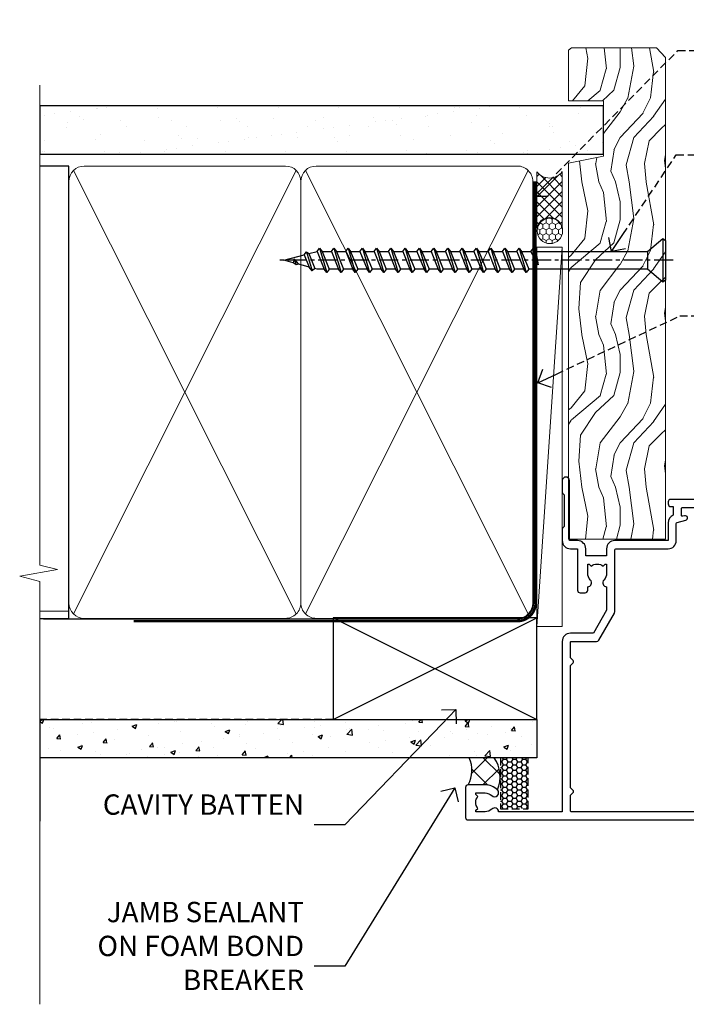
# Model space of a CAD drawing. Extents: x -33 to 207504, y -404 to 1146.
# Drawn here: x 5099 to 5230, y 300 to 493 of the extents above; entities that cross this region are included whole.
import ezdxf
from ezdxf import colors
from ezdxf.entities.mleader import LeaderData, LeaderLine
from ezdxf.math import Vec2, Vec3

# ---------------------------------------------------------------- set-up
doc = ezdxf.new("R2010")
doc.units = 0
doc.header["$LTSCALE"] = 3
doc.header["$MEASUREMENT"] = 0
doc.linetypes.add('CENTER', pattern=[2, 1.25, -0.25, 0.25, -0.25])
doc.linetypes.add('DASHED', pattern=[0.75, 0.5, -0.25])
doc.layers.get('0').update_dxf_attribs({"linetype": 'CONTINUOUS'})
doc.layers.add('Aluminium Systems Ltd Joinery Detail', color=7, linetype='CONTINUOUS')
doc.layers.add('Aluminium Systems Ltd Notes', color=7, linetype='CONTINUOUS')
doc.styles.get("Standard").update_dxf_attribs({"font": 'arial.ttf'})

# ---------------------------------------------------------------- blocks, each defined once
blk = doc.blocks.new('Fibre Cement Sheet CC Jamb Architectural')
at = {"linetype": 'DASHED'}
h = blk.add_hatch(dxfattribs=at)
h.set_pattern_fill('HONEY', color=256, scale=0.2)
h.set_pattern_definition([(0, (0, 0), (0.9525000000000001, 0.549926129), [0.635, -1.27]), (120, (0, 0), (-0.9524999979188382, 0.5499261326046782), [0.6349999999999992, -1.269999999999998]), (59.99999999999999, (0, 0), (2.081161820655097e-09, 1.099852261604678), [-1.27, 0.635])])
h.paths.add_polyline_path([(-5.402776089104918, 16.07658449858536), (-10.88051663785018, 16.07658449858536), (-10.88051663785018, 6.02588429352727), (-6.176401555282155, 6.025884293525451, 0.05270928629223617), (-5.402776089104918, 6.10766599744602)])
at = {"layer": 'Aluminium Systems Ltd Joinery Detail'}
h = blk.add_hatch(dxfattribs=at)
h.set_pattern_fill('AR-CONC', color=256, scale=0.05)
h.set_pattern_definition([(49.99999999999999, (0, 0), (9.1092334498002, -0.7969542769451543), [0.9525000000000001, -10.4775]), (355, (0, 0), (-1.762171071248467, 9.552842261951758), [0.762, -8.3820292085]), (100.4514447, (0.759100349999926, -0.0664126749998104), (7.347062354517664, 8.755887595609755), [0.8095004399999995, -8.904512229999991]), (46.18420000000001, (0, 2.539999999999964), (13.5539520446065, -2.102116396636358), [1.42875, -15.71625]), (96.63555760999992, (1.129494999999906, 2.364824999999655), (11.87020670257515, 12.37130622988608), [1.214251157, -13.356780408]), (351.1841511700001, (0, 2.539999999999964), (11.87020670324885, 12.37130622927663), [1.1429983535, -12.572986596]), (21, (1.269999999999982, 1.904999999999745), (7.580719563456625, -5.11325990935438), [0.9525000000000001, -10.4775]), (326.0000000000001, (1.269999999999982, 1.904999999999745), (3.090101417382354, 9.209398306115963), [0.762, -8.382]), (71.45144499999999, (1.901726629999985, 1.478895004999686), (10.67082096393581, 4.096138444295263), [0.8095004400000001, -8.90449688]), (37.50000000000001, (0, 0), (0.1544301625295909, 4.227751943657656), [0, -8.2804, 0, -8.509, 0, -8.41375]), (7.499999999999999, (0, 0), (3.340983125515288, 5.009028740905975), [0, -4.8514, 0, -8.0899, 0, -3.20675]), (327.5, (-2.832100000000082, 0), (6.77952975834357, -0.2864371996336729), [0, -3.175, 0, -9.906, 0, -13.1445]), (317.5, (-4.102100000000064, 0), (7.406459069300903, 1.271324551666651), [0, -4.1275, 0, -6.578600000000001, 0, -9.3345])])
h.paths.add_polyline_path([(-3.721105812628593, 23.57658449858536), (-101.3433438833804, 23.57658449858536), (-101.3433438833804, 16.07658449858536), (-3.721105812628593, 16.07658449858536)])
h = blk.add_hatch(dxfattribs=at)
h.set_pattern_fill('ANSI37', color=256)
h.set_pattern_definition([(45, (-404.2840573814556, -6351.295317277256), (-2.245064030267288, 2.245064030267288), []), (135, (-404.2840573814556, -6351.295317277256), (-2.245064030267288, -2.245064030267288), [])])
h.paths.add_polyline_path([(-12.10070237807133, 16.07658449858536), (-17.03805665239162, 16.07658449858536, -0.2453146296471792), (-17.22456430336388, 10.74653490225137), (-13.87547024238023, 10.74653490225137, -0.1952598447288625), (-11.47050086326351, 9.770119807911215, 0.2562302721981118)])
at = {"linetype": 'DASHED'}
blk.add_lwpolyline([(-10.88051663785018, 6.02588429352727), (-5.402776089104918, 6.02588429352727), (-5.402776089104918, 16.07658449858536), (-10.88051663785018, 16.07658449858536)], close=True, dxfattribs=at)
at = {"layer": 'Aluminium Systems Ltd Joinery Detail', "lineweight": 5}
blk.add_line((-95.84359401986876, 44.90868630110617), (-101.3433438833804, 44.90868630110617), dxfattribs=at)
at = {"layer": 'Aluminium Systems Ltd Joinery Detail'}
for p, q in [((-43.72110581262859, 23.57658449858536, 0.5), (-3.721105812628593, 43.57658449858536, 0.5)), ((-43.72110581262859, 43.57658449858536, 0.5), (-3.721105812628593, 23.57658449858536, 0.5)), ((-101.3433438833804, 23.57658449858536), (-101.3433438833804, 3.576584498585362))]:
    blk.add_line(p, q, dxfattribs=at)
at = {"layer": 'Aluminium Systems Ltd Joinery Detail', "linetype": 'DASHED'}
blk.add_line((-43.72110581262859, 23.57658449858536, 0.5), (-101.3433438833804, 23.57658449858536), dxfattribs=at)
at = {"layer": 'Aluminium Systems Ltd Joinery Detail', "elevation": 0.5}
blk.add_lwpolyline([(-43.72110581262859, 23.57658449858536), (-3.721105812628593, 23.57658449858536), (-3.721105812628593, 43.57658449858536), (-43.72110581262859, 43.57658449858536)], close=True, dxfattribs=at)
at = {"layer": 'Aluminium Systems Ltd Joinery Detail'}
blk.add_lwpolyline([(-101.3433438833804, 23.57658449858536), (-3.721105812628593, 23.57658449858536), (-3.721105812628593, 16.07658449858536), (-101.3433438833804, 16.07658449858536)], dxfattribs=at)
for centre, radius, start, end in [((-22.23627621411538, 13.59019127795818), 5.762259787571756, 330.4110815294022, 25.56255049172412), ((-17.53474701591074, 12.34884324617542), 6.589756897712531, 336.9631546004883, 34.45002663113063)]:
    blk.add_arc(centre, radius, start, end, dxfattribs=at)
blk = doc.blocks.new('_Open90')
at = {"color": 0, "linetype": 'ByBlock', "lineweight": -2}
for p, q in [((-0.5, 0.5), (0, 0)), ((0, 0), (-1, 0)), ((0, 0), (-0.5, -0.5))]:
    blk.add_line(p, q, dxfattribs=at)
blk = doc.blocks.new('WS10G75Csk')
at = {"linetype": 'CENTER'}
blk.add_line((-3.552713678800501e-15, 1.5), (8.063310919100374e-14, -76.5), dxfattribs=at)
for p, q in [((-4.299999999999986, -0.5), (4.299999999999979, -0.5)), ((-1.750000000000004, -3.538971661115241), (1.749999999999996, -3.538971661115241)), ((-2.399999999999782, -25.95520833333329), (0.8749999999999964, -25.00000000000001)), ((-1.750000000000259, -28.27054350069149), (1.750000000000139, -26.87054350069101)), ((-2.399999999999782, -28.75520833333327), (2.400000000000201, -27.35520833333327)), ((-1.749999999999321, -29.23987316597536), (1.750000000000139, -27.83987316597526)), ((-2.399999999999782, -31.55520833333327), (2.400000000000201, -30.15520833333326)), ((-1.750000000000259, -31.07054350069149), (1.750000000000139, -29.67054350069101)), ((-1.74999999999935, -32.03987316597536), (1.750000000000139, -30.63987316597526)), ((-1.750000000000259, -33.87054350069147), (1.750000000000139, -32.47054350069099)), ((-2.39999999999981, -34.35520833333325), (2.400000000000201, -32.95520833333325)), ((-1.74999999999935, -34.83987316597534), (1.750000000000139, -33.43987316597524)), ((-2.399999999999611, -37.15520833333319), (2.400000000000372, -35.75520833333319)), ((-1.750000000000089, -36.67054350069141), (1.750000000000309, -35.27054350069093)), ((-1.749999999999179, -37.63987316597528), (1.750000000000309, -36.23987316597518)), ((-2.399999999999611, -39.95520833333318), (2.400000000000372, -38.55520833333317)), ((-1.750000000000089, -39.47054350069139), (1.750000000000309, -38.07054350069092)), ((-1.749999999999179, -40.43987316597526), (1.750000000000309, -39.03987316597517)), ((-2.399999999999441, -42.75520833333312), (2.400000000000542, -41.35520833333311)), ((-1.749999999999918, -42.27054350069133), (1.75000000000048, -40.87054350069086)), ((-1.74999999999898, -43.2398731659752), (1.75000000000048, -41.83987316597511)), ((-2.399999999999441, -45.55520833333311), (2.400000000000542, -44.15520833333311)), ((-1.749999999999918, -45.07054350069133), (1.75000000000048, -43.67054350069085)), ((-1.749999999999009, -46.0398731659752), (1.75000000000048, -44.6398731659751)), ((-2.399999999999469, -48.3552083333331), (2.400000000000542, -46.95520833333309)), ((-1.749999999999918, -47.87054350069131), (1.75000000000048, -46.47054350069084)), ((-1.749999999999009, -48.83987316597518), (1.75000000000048, -47.43987316597509)), ((-2.39999999999927, -51.15520833333304), (2.400000000000713, -49.75520833333303)), ((-1.749999999999748, -50.67054350069125), (1.75000000000065, -49.27054350069078)), ((-1.749999999998838, -51.63987316597512), (1.75000000000065, -50.23987316597503)), ((-1.749999999999748, -53.47054350069124), (1.75000000000065, -52.07054350069076)), ((-2.39999999999927, -53.95520833333302), (2.400000000000713, -52.55520833333301)), ((-1.749999999998838, -54.43987316597511), (1.75000000000065, -53.03987316597501)), ((-2.3999999999991, -56.75520833333294), (2.400000000000912, -55.35520833333294)), ((-1.749999999999549, -56.27054350069116), (1.750000000000849, -54.87054350069069)), ((-1.749999999998639, -57.23987316597503), (1.750000000000821, -55.83987316597494)), ((-1.749999999999577, -59.07054350069116), (1.750000000000821, -57.67054350069068)), ((-2.3999999999991, -59.55520833333294), (2.400000000000883, -58.15520833333294)), ((-1.749999999998639, -60.03987316597503), (1.750000000000821, -58.63987316597493)), ((-2.3999999999991, -62.35520833333293), (2.400000000000883, -60.95520833333292)), ((-1.749999999999577, -61.87054350069114), (1.750000000000821, -60.47054350069067)), ((-1.749999999998668, -62.83987316597501), (1.750000000000821, -61.43987316597492)), ((-2.399999999998929, -65.15520833333287), (2.400000000001054, -63.75520833333286)), ((-1.749999999999378, -64.67054350069108), (1.750000000000991, -63.27054350069061)), ((-1.749999999998469, -65.63987316597496), (1.750000000000991, -64.23987316597486)), ((-2.399999999998929, -67.95520833333285), (2.400000000001054, -66.55520833333284)), ((-1.749999999999378, -67.47054350069106), (1.750000000000991, -66.07054350069059)), ((-1.749999999998469, -68.43987316597494), (1.750000000000991, -67.03987316597484)), ((-1.668317768355625, -70.54180101577019), (2.077115195077166, -69.44938306810228)), ((-1.313985900019194, -70.09613786069895), (1.629463898622472, -68.918757941242)), ((-1.079397868451739, -70.9716323133562), (1.338553068846888, -70.00445193843652)), ((-0.2665186709056435, -72.93294294568062), (0.9009437932724573, -72.59243306029533))]:
    blk.add_line(p, q)
blk.add_lwpolyline([(-1.079397868451739, -70.9716323133562), (-1.668317768355625, -70.54180101577019), (-1.313985900019194, -70.09613786069895), (-1.749999999998497, -68.46891108675973), (-1.749999999998497, -68.43987316597473), (-2.39999999999856, -67.95520833333273), (-1.749999999998725, -67.47054350069067), (-1.749999999998668, -65.63987316597479), (-2.39999999999873, -65.15520833333281), (-1.749999999998895, -64.67054350069073), (-1.749999999998668, -62.83987316597479), (-2.39999999999873, -62.35520833333281), (-1.749999999998895, -61.87054350069074), (-1.749999999998838, -60.03987316597487), (-2.399999999998929, -59.55520833333289), (-1.749999999999094, -59.07054350069082), (-1.749999999998838, -57.23987316597488), (-2.399999999998929, -56.75520833333289), (-1.749999999999094, -56.27054350069082), (-1.749999999999009, -54.43987316597494), (-2.3999999999991, -53.95520833333296), (-1.749999999999265, -53.47054350069089), (-1.749999999999009, -51.63987316597496), (-2.3999999999991, -51.15520833333296), (-1.749999999999265, -50.6705435006909), (-1.749999999999208, -48.83987316597502), (-2.39999999999927, -48.35520833333304), (-1.749999999999435, -47.87054350069097), (-1.749999999999179, -46.03987316597503), (-2.39999999999927, -45.55520833333304), (-1.749999999999464, -45.07054350069097), (-1.749999999999378, -43.2398731659751), (-2.399999999999441, -42.75520833333312), (-1.749999999999634, -42.27054350069105), (-1.749999999999378, -40.43987316597511), (-2.399999999999441, -39.95520833333312), (-1.749999999999634, -39.47054350069105), (-1.749999999999577, -37.63987316597517), (-2.399999999999611, -37.15520833333319), (-1.749999999999805, -36.67054350069112), (-1.749999999999549, -34.83987316597518), (-2.399999999999611, -34.3552083333332), (-1.749999999999805, -33.87054350069113), (-1.749999999999748, -32.03987316597525), (-2.399999999999782, -31.55520833333327), (-1.749999999999975, -31.07054350069119), (-1.749999999999748, -29.23987316597525), (-2.399999999999782, -28.75520833333327), (-1.749999999999975, -28.2705435006912), (-1.749999999999719, -26.43987316597527), (-2.399999999999782, -25.95520833333329), (-1.749999999999975, -25.47054350069122), (-1.750000000000004, -3.538971661115241), (-4.299999999999986, -0.5), (-3.880450184411362, 0), (3.880450184411355, 0), (4.299999999999979, -0.5), (1.749999999999996, -3.538971661115241), (1.749999999999968, -26.87054350069107), (2.400000000000031, -27.35520833333332), (1.749999999999968, -27.83987316597531), (1.750000000000139, -29.67054350069101), (2.400000000000201, -30.15520833333326), (1.750000000000139, -30.63987316597525), (1.750000000000139, -32.47054350069099), (2.400000000000201, -32.95520833333325), (1.750000000000139, -33.43987316597524), (1.750000000000309, -35.27054350069094), (2.400000000000372, -35.75520833333319), (1.750000000000309, -36.23987316597518), (1.750000000000309, -38.07054350069092), (2.400000000000372, -38.55520833333317), (1.750000000000309, -39.03987316597516), (1.75000000000048, -40.87054350069086), (2.400000000000542, -41.35520833333311), (1.75000000000048, -41.83987316597511), (1.75000000000048, -43.67054350069084), (2.400000000000542, -44.15520833333309), (1.75000000000048, -44.63987316597508), (1.75000000000065, -46.47054350069079), (2.400000000000713, -46.95520833333303), (1.75000000000065, -47.43987316597503), (1.75000000000065, -49.27054350069076), (2.400000000000713, -49.75520833333302), (1.75000000000065, -50.23987316597501), (1.750000000000849, -52.07054350069072), (2.400000000000912, -52.55520833333296), (1.750000000000849, -53.03987316597495), (1.750000000000849, -54.87054350069069), (2.400000000000912, -55.35520833333294), (1.750000000000849, -55.83987316597494), (1.75000000000102, -57.67054350069064), (2.400000000001082, -58.15520833333288), (1.75000000000102, -58.63987316597488), (1.75000000000102, -60.47054350069061), (2.400000000001082, -60.95520833333286), (1.75000000000102, -61.43987316597484), (1.75000000000119, -63.27054350069055), (2.400000000001253, -63.7552083333328), (1.75000000000119, -64.2398731659748), (1.75000000000119, -66.07054350069053), (2.400000000001253, -66.55520833333279), (1.75000000000119, -67.03987316597478), (1.750000000001332, -68.46891108674984), (1.629463898622472, -68.918757941242), (2.077115195077166, -69.44938306810228), (1.338553068846888, -70.00445193843652), (0.7891405777295937, -72.05488726959922), (0.9009437932724573, -72.59243306029532), (0.4982297479540101, -73.14058126679373), (8.171241461241152e-14, -75.00000000000001)], close=True)
for points in [[(-1.749999999999975, -25.47054350069122), (0.874999999999968, -25.00000000000001), (-1.749999999999719, -26.43987316597527)], [(0.7891405777295937, -72.05488726959922), (-0.2665186709056435, -72.93294294568062), (0.4982297479540101, -73.14058126679373)]]:
    blk.add_lwpolyline(points)
blk = doc.blocks.new('Fibre Cement Sheet CC Architectural Liner')
at = {"layer": 'Aluminium Systems Ltd Joinery Detail', "lineweight": 5}
h = blk.add_hatch(dxfattribs=at)
h.set_pattern_fill('HONEY', color=256, scale=0.2211125000000359, angle=360, style=0)
h.set_pattern_definition([(0, (-466.8449664732193, -268.0209684003903), (1.053048281250171, 0.6079775633750983), [0.7020321875001139, -1.404064375000228]), (120, (-466.8449664732193, -268.0209684003903), (-1.053048155438884, 0.6079777812866397), [0.7020321875001014, -1.404064375000203]), (59.99999999999994, (-466.8449664732193, -268.0209684003903), (1.258112869470804e-07, 1.215955344661738), [-1.404064375000228, 0.7020321875001139])])
edge = h.paths.add_edge_path()
edge.add_arc((53.48498641536162, 2.930632996624809), 2.5, 180.0000000000001, 360.00000000000006, ccw=False)
edge.add_arc((53.48498641536162, 2.930632996624809), 2.5, 0, 180.0000000000001, ccw=False)
h = blk.add_hatch(dxfattribs=at)
h.set_pattern_fill('NET', color=256, scale=0.4422249999999999, angle=225, style=0)
h.set_pattern_definition([(315, (-1834.304217926472, 4373.742029692468), (-0.9928234407849511, -0.9928234407849515), []), (225, (-1834.304217926472, 4373.742029692468), (-0.9928234407849515, 0.9928234407849511), [])])
edge = h.paths.add_edge_path()
edge.add_line((65.08479039628673, 5.493939559482897), (54.34185357650995, 5.500494018389873))
edge.add_arc((53.50545504962429, 3.035632060506032), 2.602903564714436, 283.05461229937526, 431.25644836746125, ccw=False)
edge.add_line((54.09339809187895, 0.4999999999990905), (65.12940596106728, 0.4999999999990905))
edge.add_arc((67.03355208893026, 3.014180606625814), 3.153866927914105, 128.1626499734255, 232.8610770962096, ccw=False)
h = blk.add_hatch(dxfattribs=at)
h.set_pattern_fill('WOOD-3', color=256, scale=97.5, angle=30, style=0, pattern_type=2)
h.set_pattern_definition([(4.763599999999833, (491.3751157851939, -7171.838047056802), (-330.0000283895876, -29.9997459798375), [3.612479999999951, -357.6353699999959]), (348.6901, (494.9751157851933, -7171.538047056801), (120.0000225669286, -29.9999289648483), [4.58912999999999, -148.3814699999997]), (314.9999999999999, (499.4751157851933, -7172.438047056798), (-3.306523113702664e-14, -30.00000928346856), [3.39411, -39.03228]), (313.1523999999999, (501.8751157851939, -7174.838047056802), (420.0000850164654, -449.9999261252569), [6.579509999999999, -651.37185]), (347.0054000000001, (506.3751157851939, -7179.638047056803), (-270.0000230324819, 59.99992732735074), [4.002509999999999, -396.2474099999998]), (360, (510.2751157851944, -7180.538047056801), (29.99999999999997, -30.00000000000003), [7.5, -22.5]), (9.462299999999765, (517.7751157851944, -7180.538047056801), (-150.0000232108592, -29.99994417607295), [3.649649999999993, -178.8332099999998]), (5.710599999999713, (491.3751157851939, -7179.938047056798), (-269.9999827048756, -30.00003943998845), [3.014969999999958, -298.4813099999965]), (360, (494.3751157851939, -7179.638047056803), (29.99999999999997, -30.00000000000003), [4.5, -25.5]), (331.6992, (498.8751157851939, -7179.638047056803), (329.9998535928922, -180.0002662262795), [4.429439999999992, -438.5152499999991]), (307.8749999999999, (502.7751157851944, -7181.7380470568), (-120.0000559467582, 149.9999729816166), [6.841049999999986, -335.2115699999996]), (320.7106, (506.9751157851933, -7187.138047056803), (180.0000191874755, -149.9999889572949), [4.263809999999983, -422.1163199999984]), (353.6597999999999, (510.2751157851944, -7189.838047056802), (239.9999820781927, -30.00004736879107), [5.43324, -266.22831]), (11.88869999999988, (515.6751157851922, -7190.438047056798), (-419.9999190314803, -90.00031605746501), [5.82494999999993, -576.669689999991]), (6.709799999999706, (491.3751157851939, -7189.2380470568), (270.0000299325391, 29.99981643732056), [5.135159999999985, -508.382099999999]), (356.6335, (496.4751157851933, -7188.638047056803), (479.999979659061, -30.00032890063538), [5.10881999999993, -505.7727899999929]), (326.3098999999999, (501.5751157851928, -7188.938047056798), (-59.99998673313475, 30.00004003521583), [5.408339999999997, -102.75822]), (312.5103999999999, (506.0751157851928, -7191.938047056798), (299.9997215504041, -330.0002602161362), [4.883640000000001, -483.48096]), (345.0686, (509.3751157851939, -7195.538047056801), (330.0000160477658, -89.99990861934462), [4.657259999999932, -461.0679899999934]), (360, (513.8751157851939, -7196.7380470568), (29.99999999999997, -30.00000000000003), [3.6, -26.4]), (12.99459999999981, (517.4751157851933, -7196.7380470568), (270.0000230324819, 59.99992732735004), [4.002509999999988, -396.2474099999986]), (360, (500.6751157851922, -7166.7380470568), (29.99999999999997, -30.00000000000003), [0, -30]), (136.8475999999999, (504.8751157851939, -7171.2380470568), (449.9999261252561, -420.0000850164664), [6.579509999999987, -651.3718499999991]), (153.4348999999999, (500.0751157851928, -7196.7380470568), (-29.99997473822719, 30.00003928189145), [2.683289999999968, -64.398749999999]), (171.8698999999998, (497.6751157851922, -7195.538047056801), (-179.9999932938336, 29.99998067446644), [4.242629999999988, -207.8893799999995]), (203.1985999999998, (493.4751157851933, -7194.938047056798), (-149.9999919200123, -60.00003975794547), [2.284739999999973, -226.1884499999972]), (333.4349, (504.8751157851939, -7171.2380470568), (29.9999747382272, -30.00003928189145), [3.354089999999999, -63.72794999999999]), (353.2901999999999, (507.8751157851939, -7172.7380470568), (-270.0000299325392, 29.99981643732125), [5.135160000000001, -508.3821000000002]), (10.12469999999981, (512.9751157851933, -7173.338047056802), (509.9999636894718, 90.00025765850859), [8.532869999999988, -844.7548799999987]), (10.30479999999971, (491.3751157851939, -7168.538047056801), (180.0000288254371, 29.99984626607953), [3.354089999999962, -332.0560799999968]), (344.4759, (494.6751157851922, -7167.938047056798), (-330.0000307388759, 89.99993332816857), [5.604449999999995, -554.8417799999994]), (317.1211, (500.0751157851928, -7169.438047056798), (-390.0000237882238, 359.9999925974296), [5.731499999999942, -567.4176899999926]), (325.3047999999999, (504.2751157851944, -7173.338047056802), (299.9998277696255, -210.000258287834), [4.743419999999994, -469.5982199999992]), (350.5377, (508.1751157851922, -7176.038047056801), (150.0000232108592, -29.99994417607323), [5.474489999999991, -177.0083999999997]), (6.581899999999838, (513.5751157851928, -7176.938047056798), (-510.0000431378999, -59.99960101098861), [7.851749999999982, -777.3233999999977]), (8.130099999999889, (491.3751157851939, -7176.038047056801), (-179.9999932938336, -29.99998067446629), [4.242629999999985, -207.8893799999994]), (348.6901, (495.5751157851928, -7175.438047056798), (120.0000225669286, -29.9999289648483), [4.58912999999999, -148.3814699999997]), (317.4895999999999, (500.0751157851928, -7176.338047056802), (-330.0002602161357, 299.9997215504046), [4.88364, -483.4809599999999]), (314.9999999999999, (503.6751157851922, -7179.638047056803), (-3.306523113702664e-14, -30.00000928346856), [5.51544, -36.91098]), (342.646, (507.5751157851928, -7183.538047056801), (-390.0000605729049, 119.999835067774), [5.028929999999926, -497.8627199999928]), (3.366499999999665, (512.3751157851939, -7185.038047056801), (-479.999979659061, -30.00032890063396), [5.108819999999979, -505.7727899999982]), (17.10269999999988, (517.4751157851933, -7184.7380470568), (300.0000519287099, 89.99986480290859), [4.080449999999997, -403.9636799999997]), (8.746199999999785, (491.3751157851939, -7183.538047056801), (209.9999800906905, 30.00012591172568), [3.945869999999954, -390.6425099999941]), (345.0686, (495.2751157851944, -7182.938047056798), (330.0000160477658, -89.99990861934462), [4.657259999999932, -461.0679899999934]), (327.9946, (499.7751157851944, -7184.138047056803), (-149.9999683436264, 90.000033161331), [5.66039999999999, -277.3590599999995]), (310.1009, (504.5751157851928, -7187.138047056803), (-329.9999417935546, 390.0000578863894), [7.451849999999999, -737.7326999999999]), (344.0546, (509.3751157851939, -7192.838047056802), (-120.0000037995646, 29.99999667889151), [4.368060000000001, -214.03524]), (6.008999999999799, (513.5751157851928, -7194.038047056801), (299.9999925271812, 29.99997952445504), [5.731499999999953, -567.4176899999941]), (23.19859999999977, (519.2751157851944, -7193.438047056798), (149.9999919200123, 60.00003975794549), [2.284739999999997, -226.1884499999996]), (9.462299999999765, (491.3751157851939, -7192.538047056801), (-150.0000232108592, -29.99994417607295), [3.649649999999993, -178.8332099999998]), (349.9919999999998, (494.9751157851933, -7191.938047056798), (329.9999866372434, -60.00010416469986), [5.17880999999997, -512.7014999999963]), (322.5946, (500.0751157851928, -7192.838047056802), (389.9997739494009, -300.000298578452), [6.42026999999999, -635.6077499999994]), (330.9453999999999, (505.1751157851922, -7166.7380470568), (210.0000115370904, -120.0000008159787), [3.08868, -305.78022]), (349.2156999999999, (507.8751157851939, -7168.2380470568), (-479.999985110828, 90.00001649037998), [6.413279999999981, -634.9134899999981]), (7.124999999999709, (514.1751157851922, -7169.438047056798), (-210.0000113953586, -29.99994845681877), [7.256039999999998, -234.6117])])
h.paths.add_polyline_path([(89.43595614589913, -18.01406915317239), (87.55661817506143, -19.78105676352425), (-7.092708733004031, -19.78103584622568), (-7.092735075063331, -0.6999771390828755), (66.81406558279059, -0.6999980563814461), (68.18406239081605, -7.573135174357958), (79.06123992329185, -7.573135174357958), (79.06123992329185, -0.6999980563814461), (88.99861467612163, -0.6999980563814461), (89.43595614589731, -1.327233581857399)])
blk.add_line((-24.29562078165532, 5.500494018389873), (50.28601642386963, 0.4999999999990905), dxfattribs=at)
for points in [[(-24.29562078165532, 5.500494018389873), (50.28601642386144, 5.500494018389873), (50.28601642386963, 0.4999999999990905), (-24.29562078165941, 0.4999999999990905)], [(88.99861467612163, -0.6999980563814461), (79.06123992329185, -0.6999980563814461), (79.06123992329185, -7.573135174357958), (68.18406239081605, -7.573135174357958), (66.81406558279059, -0.6999980563814461), (-7.092743577563454, -0.6999980563814461), (-7.092717235504153, -19.78105676352425), (87.55661817506143, -19.78105676352425), (89.43595614589913, -18.01406915317239), (89.43595614589731, -1.327233581857399)]]:
    blk.add_lwpolyline(points, close=True, dxfattribs=at)
blk.add_lwpolyline([(54.06804747243223, 5.505638252504468), (65.08479039628673, 5.493939559482897, 0.4915106188759529), (65.12940596106728, 0.4999999999990905), (54.09339809187895, 0.4999999999990905, 0.8101017670941715)], format="xyb", close=True, dxfattribs=at)
at = {"layer": 'Aluminium Systems Ltd Joinery Detail', "lineweight": 5, "ltscale": 0.12}
blk.add_circle((53.48498641536162, 2.930632996624809), 2.5, dxfattribs=at)
at = {"layer": 'Aluminium Systems Ltd Joinery Detail', "rotation": 180}
blk.add_blockref('WS10G75Csk', (47.70825998877507, -19.78452526861111, -1.000000000000014), dxfattribs=at)
blk = doc.blocks.new('A911-22246')
at = {"flags": 128}
for points in [[(1.599999907756143, 3.850000066711843), (1.599999907756143, 2.000000066711934), (1.897665590078674, 2.000000066711934), (2.260842829836207, 2.432817846941404, 0.3639702342660893), (4.639156985675896, 2.432817846941404), (5.00233422543343, 2.000000066711934), (5.299999907755961, 2.000000066711934), (5.299999907755961, 3.850000066712298, 0.1952598447289395), (4.776415002095661, 5.139621327978873, -0.9999999999997503), (5.92358481341617, 6.254969445829076, -0.1952598447287977), (6.899999907756325, 3.850000066711843), (6.899999907756325, 0.5000000667127296, -0.414213562373095), (6.399999907756325, 6.671272956282337e-08), (0.4999999077562336, 6.671272956282337e-08, -0.414213562373095), (-9.224376640304399e-08, 0.5000000667127296), (-9.224376640304399e-08, 54.50000006671273, -0.414213562373095), (0.4999999077562336, 55.00000006671273), (2.12264963856606, 55.00000006671273, -0.2679491924312145), (2.29585471932333, 54.90000006671271), (2.873204988513322, 53.90000006671293, -0.5773502691900039), (2.699999907756506, 53.60000006671275), (1.399999907756325, 53.60000006671275), (1.399999907756325, 50.00000006671273), (12.09999990775614, 50.00000006671273), (12.09999990775614, 53.60000006671275), (10.79999990775596, 53.60000006671275, -0.5773502691900038), (10.62679482699915, 53.90000006671293), (11.20414509618914, 54.90000006671271, -0.2679491924312142), (11.37735017694641, 55.00000006671273), (14.39999990775632, 55.00000006671273, -0.414213562373095), (14.59999990775614, 54.8000000667128), (14.59999990775614, 51.60000006671275, -0.414213562373095), (14.39999990775632, 51.40000006671271), (13.49999990775623, 51.40000006671271), (13.49999990775623, 47.00000006671273), (41.49999990775623, 47.00000006671274), (41.49999990775623, 51.40000006671271), (40.59999990775614, 51.40000006671271, -0.414213562373095), (40.39999990775632, 51.60000006671276), (40.39999990775632, 54.8000000667128, -0.414213562373095), (40.59999990775614, 55.00000006671285), (43.62264963856606, 55.00000006671285, -0.2679491924312223), (43.79585471932333, 54.90000006671271), (44.37320498851332, 53.90000006671294, -0.5773502691900039), (44.19999990775651, 53.60000006671276), (42.89999990775632, 53.60000006671276), (42.89999990775632, 50.00000006671274), (53.59999990775614, 50.00000006671274), (53.59999990775614, 53.60000006671276), (52.29999990775596, 53.60000006671276, -0.5773502691900126), (52.12679482699915, 53.90000006671294), (52.70414509618914, 54.90000006671271, -0.2679491924312146), (52.87735017694641, 55.00000006671274), (61.39999990775632, 55.00000006671274), (61.39999990775632, 65.00000006671274), (59.49999990775623, 65.00000006671274, -0.414213562373095), (58.99999990775623, 65.50000006671274), (58.99999990775623, 66.7500000667124, -0.9999999999999999), (59.99999990775623, 66.7500000667124), (59.99999990775623, 66.00000006671274), (61.49999990775623, 66.00000006671274), (61.49999990775623, 66.7500000667124, -0.2982166266986662), (61.79999990775642, 67.20825763620797), (61.79999990775642, 70.29174249721706, -0.2982166266987223), (61.49999990775578, 70.75000006671263), (61.49999990775578, 71.50000006671274), (59.99999990775623, 71.50000006671274), (59.99999990775623, 70.75000006671263, -0.9999999999999999), (58.99999990775623, 70.75000006671263), (58.99999990775623, 72.00000006671274, -0.414213562373095), (59.49999990775623, 72.50000006671274), (62.49999990775623, 72.50000006671274, -0.414213562373095), (62.99999990775623, 72.00000006671274), (62.99999990775623, 40.30000006671155, -0.4142135623731533), (62.49999990775623, 39.80000006671155), (62.09999990775614, 39.80000006671167, -0.414213562373095), (61.59999990775614, 40.30000006671167), (61.59999990775614, 40.8000000667128), (59.89845423723764, 40.8000000667128, -0.3056146845808045), (58.41521453981741, 39.80000006671235), (54.89999990775587, 39.8000000667128), (54.89999990775587, 29.3000000667128, -0.414213562373084), (53.29999990775596, 27.7000000667129), (51.89999990775542, 27.7000000667129), (51.89999990775542, 23.60000006671299), (53.29999990775596, 23.60000006671299, -0.4142135623730841), (54.89999990775587, 22.00000006671296), (54.89999990775587, 20.40000006671294), (66.6999999077565, 20.40000006671283, -0.9999999999999999), (66.6999999077565, 19.00000006671296), (64.382842620231, 19.00000006671296, -0.1989123673796253), (64.24142126399371, 19.05857871047564), (63.89999990775632, 19.40000006671294), (57.69999990775696, 19.40000006671294), (57.35857855151815, 19.05857871047539, -0.1989123673791748), (57.21715719528109, 19.00000006671296), (54.89999990775542, 19.00000006671296, -0.414213562373095), (53.29999990775551, 20.60000006671299), (53.29999990775551, 22.00000006671296), (45.14999990775587, 22.00000006671296, -0.414213562373095), (44.64999990775587, 22.50000006671296), (44.64999990775587, 23.50000006671274, -0.4142135623729993), (45.14999990775587, 24.00000006671274), (45.8042686164321, 24.00000006671058, -0.6408239254458283), (47.16037864649061, 24.52358497237179, 0.1952598447289738), (48.44999990775742, 24.00000006671058), (50.29999990775732, 24.00000006671058), (50.29999990775732, 24.29766574903311), (49.86718212752785, 24.66084298879064, 0.3639702342660893), (49.86718212752785, 27.03915714463033), (50.29999990775732, 27.40233438438786), (50.29999990775732, 27.70000006671039), (48.44999990775696, 27.70000006671039, 0.1952598447289398), (47.16037864649061, 27.17641516105009, -0.6408239254469587), (45.80426861643255, 27.7000000667129), (41.20333200743462, 27.70000006671266), (36.69999990775605, 25.10000006671298), (36.69999990775605, 20.60000006671298, -0.414213562373095), (35.09999990775614, 19.00000006671284), (1.599999907756143, 19.00000006671284), (1.599999907756143, 6.495731358036736, -0.6408239254458801), (2.123584813417354, 5.139621327978873, 0.195259844728974)], [(1.599999907756141, 20.8000000667127, 0.4142135623731003), (1.799999907756147, 20.6000000667127), (4.792893126569478, 20.60000006671281, 0.1989123673796488), (4.93431448280678, 20.6585787104755), (5.387867873400094, 21.11213210106881, -0.414213562373095), (5.812131942112185, 21.11213210106881), (6.265685332705495, 20.6585787104755, 0.198912367379659), (6.407106688942802, 20.60000006671281), (30.29289312656939, 20.6000000667127, 0.1989123673796668), (30.4343144828067, 20.6585787104754), (30.88786787340009, 21.11213210106881, -0.414213562373095), (31.31213194211218, 21.11213210106881), (31.76568533270549, 20.6585787104755, 0.1989123673796548), (31.9071066889428, 20.60000006671281), (34.89999990775614, 20.60000006671281, 0.4142135623730898), (35.09999990775614, 20.80000006671281), (35.09999990775614, 25.73508536281808, -0.2679491924310172), (35.34999990775569, 26.16809806471018), (40.65858789576159, 29.23301276860484, -0.131652497587496), (40.90858789576159, 29.30000006671274), (53.09999990775595, 29.3000000667128, 0.4142135623730924), (53.29999990775595, 29.5000000667128), (53.29999990775595, 39.80000006671275, -0.414213562373095), (54.89999990775586, 41.40000006671277), (58.26174914222204, 41.40000006671288, 0.3394542588634333), (58.45493430747985, 41.54823625769242), (58.91533328592632, 43.26646863700903, -0.9999999999999994), (59.78466652958686, 43.03353149641662), (59.6823722039284, 42.65176387573321, 0.4931454260312938), (59.87555736918622, 42.40000006671271), (61.19999990775677, 42.40000006671271, 0.4142135623730928), (61.39999990775677, 42.60000006671271), (61.39999990775677, 53.20000006671272, 0.4142135623730924), (61.19999990775677, 53.40000006671271), (59.76837769221377, 53.40000006671271, 0.4931454260313044), (59.57519252695595, 53.14823625769221), (59.78466652958686, 52.36646863700883, -1), (58.91533328592632, 52.13353149641664), (58.61570382293875, 53.25176387573312, 0.3394542588635145), (58.42251865768091, 53.40000006671271), (55.39999990775605, 53.40000006671271, 0.4142135623730924), (55.19999990775604, 53.20000006671272), (55.19999990775604, 50.00000006671274, -0.4142135623730953), (53.59999990775614, 48.40000006671271), (43.29999990775613, 48.40000006671271, 0.4142135623730911), (43.09999990775614, 48.20000006671272), (43.09999990775614, 47.00000006671274, -0.414213562373095), (41.49999990775623, 45.40000006671271), (13.49999990775623, 45.40000006671271, -0.414213562373095), (11.89999990775632, 47.00000006671273), (11.89999990775632, 48.2000000667127, 0.4142135623730963), (11.69999990775632, 48.40000006671271), (1.799999907756135, 48.40000006671271, 0.414213562373095), (1.599999907756139, 48.2000000667127)]]:
    blk.add_lwpolyline(points, format="xyb", close=True, dxfattribs=at)
blk = doc.blocks.new('Architectural Bifold Window Jamb')
at = {"layer": 'Aluminium Systems Ltd Joinery Detail', "xscale": -1, "rotation": 270}
blk.add_blockref('A911-22246', (-20.19999803326846, -119.9999989999824), dxfattribs=at)
blk = doc.blocks.new('90mm Framing Jamb CC')
at = {"layer": 'Aluminium Systems Ltd Joinery Detail'}
h = blk.add_hatch(dxfattribs=at)
h.set_pattern_fill('AR-SAND', color=256, scale=0.15)
h.set_pattern_definition([(37.49999999999996, (0, 0), (-0.2400046943976069, 7.341198559940135), [0, -5.791200000000001, 0, -6.476999999999999, 0, -6.191249999999999]), (7.499999999999937, (0, 0), (6.74284924707004, 10.75237650852531), [0, -3.124199999999998, 0, -5.219699999999996, 0, -2.000249999999998]), (327.5, (-4.686299999999846, 0), (11.86488555362187, 0.02155777017818536), [0, -1.904999999999998, 0, -6.857999999999993, 0, -8.953499999999988]), (317.5, (-4.686299999999846, 0), (11.45334678708446, 3.343939848858243), [0, -0.9524999999999999, 0, -4.495799999999999, 0, -5.1435])])
h.paths.add_polyline_path([(0, 120.9736862483223), (0, 111.4891922078568), (110.6910088466357, 111.4891922078568), (110.6910088466357, 120.9736862483223)])
at = {"layer": 'Aluminium Systems Ltd Joinery Detail', "lineweight": 5}
for p, q in [((6.562812918377404, 108.2835144504788, -1.000000000000014), (50.36107426165881, 21.15705230516323, -1.000000000000014)), ((6.562812918377404, 21.15705230516323, -1.000000000000014), (50.36107426165836, 108.2835144504788, -1.000000000000014)), ((52.14101372040977, 108.2835144504788, -1.000000000000014), (95.93927506369118, 21.15705230516505, -1.000000000000014)), ((52.14101372040977, 21.15705230516505, -1.000000000000014), (95.93927506369073, 108.2835144504788, -1.000000000000014))]:
    blk.add_line(p, q, dxfattribs=at)
at = {"layer": 'Aluminium Systems Ltd Joinery Detail', "linetype": 'Continuous', "lineweight": 5, "ltscale": 0.12}
blk.add_lwpolyline([(0, 125.0952158474283), (0, 30.74298595999426), (3.433903719036607, 29.83927555150876), (-3.984121188725112, 28.57268228814064), (0, 27.53531909362937), (0, -55.59287995097111)], dxfattribs=at)
at = {"layer": 'Aluminium Systems Ltd Joinery Detail'}
blk.add_lwpolyline([(0, 111.4891922078568), (110.6910088466357, 111.4891922078568), (110.6910088466357, 120.9736862483223), (0, 120.9736862483223)], close=True, dxfattribs=at)
at = {"layer": 'Aluminium Systems Ltd Joinery Detail', "elevation": -1.250000000000007}
blk.add_lwpolyline([(0, 20.26708257578866), (5.672843189001924, 20.26708257578866), (5.672843189001924, 109.1734841798534), (0, 109.1734841798534)], dxfattribs=at)
at = {"layer": 'Aluminium Systems Ltd Joinery Detail', "lineweight": 5, "elevation": -1.000000000000028}
for points in [[(5.672843189001924, 23.30562929592452, 0.4142135623730951), (8.711389909137779, 20.26708257578866), (48.21249727089844, 20.26708257578866, 0.414213562373095), (51.25104399103429, 23.30562929592452), (51.25104399103429, 106.1349374597175, 0.4142135623730958), (48.21249727089844, 109.1734841798534), (8.711389909137779, 109.1734841798534, 0.4142135623730941), (5.672843189001924, 106.1349374597175)], [(51.25104399103429, 23.30562929592452, 0.4142135623730951), (54.28959071117015, 20.26708257578866), (93.79069807293081, 20.26708257578866, 0.414213562373095), (96.82924479306666, 23.30562929592452), (96.82924479306666, 106.1349374597175, 0.4142135623730958), (93.79069807293081, 109.1734841798534), (54.28959071117015, 109.1734841798534, 0.4142135623730941), (51.25104399103429, 106.1349374597175)]]:
    blk.add_lwpolyline(points, format="xyb", close=True, dxfattribs=at)
at = {"layer": 'Aluminium Systems Ltd Joinery Detail', "linetype": 'DASHED', "lineweight": 5, "ltscale": 0.01, "const_width": 0.25, "elevation": -0.7500000000000071}
blk.add_lwpolyline([(0.6751269043593311, 20.12507800745698), (93.79069807293081, 20.12574180533375, 0.4175702237706213), (96.97487619846333, 23.27665587080264), (96.97521048511544, 106.1504328019109)], format="xyb", dxfattribs=at)
at = {"layer": 'Aluminium Systems Ltd Joinery Detail', "linetype": 'CENTER', "lineweight": 5, "ltscale": 3, "const_width": 0.5, "elevation": 0.5}
blk.add_lwpolyline([(18.38772919693247, 19.72514373684498), (93.79069807293081, 19.72556684459414, 0.4225667246231231), (97.35981905484141, 23.28945497101449), (97.35981905484141, 106.1504328019109)], format="xyb", dxfattribs=at)
blk = doc.blocks.new('Fibre Cement Sheet CC Jamb Text Architectural')
at = {"layer": 'Aluminium Systems Ltd Notes', "color": 3, "lineweight": 5, "ltscale": 0.12}
ml = blk.add_multileader_mtext('Standard', dxfattribs=at)
ml.set_content('CAVITY BATTEN', color=3)
ml.set_leader_properties(color=8)
ml.set_arrow_properties(name='OPEN90')
ml.build(insert=Vec2(0, 0))
ml.multileader.update_dxf_attribs({"text_left_attachment_type": 2, "text_right_attachment_type": 2})
ctx = ml.context
ctx.base_point, ctx.plane_origin = Vec3(-51.02842511341991, 7.943433200653999, 0.5), Vec3(42.47064514597332, 38.03214037633188, 0.5)
ctx.left_attachment, ctx.right_attachment, ctx.text_align_type = 2, 2, 2
notes = []
notes.append((ctx, [(0, (1, 1, 0), (-19.80619251198823, 7.943433200653999, 0.5), (-1, 0), 6.046243515483525, [(0, [(1.961090910495841, 30.65567894668129, 0.5)], 0, [])])]))
ctx.mtext.insert, ctx.mtext.width, ctx.mtext.defined_height, ctx.mtext.alignment, ctx.mtext.line_spacing_style, ctx.mtext.flow_direction = Vec3(-27.85243602747187, 13.943433200654, 0.5), 40.59259362832017, 18.64803054902101, 3, 2, 5
ml = blk.add_multileader_mtext('Standard', dxfattribs=at)
ml.set_content('JAMB SEALANT ON FOAM BOND BREAKER', color=3)
ml.set_leader_properties(color=8)
ml.set_arrow_properties(name='OPEN90')
ml.build(insert=Vec2(0, 0))
ml.multileader.update_dxf_attribs({"text_left_attachment_type": 2, "text_right_attachment_type": 2})
ctx = ml.context
ctx.base_point, ctx.plane_origin = Vec3(-64.54274980646221, -19.84093781546107, 0.5), Vec3(39.81234826383206, 55.81542868362885, 0.5)
ctx.left_attachment, ctx.right_attachment, ctx.text_align_type = 2, 2, 2
notes.append((ctx, [(0, (1, 1, 0), (-19.80619251198823, -19.84093781546107, 0.5), (-1, 0), 6.046243515483525, [(0, [(1.780406386021241, 15.26210431064101, 0.5)], 0, [])])]))
ctx.mtext.insert, ctx.mtext.width, ctx.mtext.defined_height, ctx.mtext.alignment, ctx.mtext.line_spacing_style, ctx.mtext.flow_direction = Vec3(-27.85243602747187, -7.174271148794105, 0.5), 40.59259362832017, 18.64803054902101, 3, 2, 5
for ctx, leaders in notes:
    for number, flags, end, landing, length, lines in leaders:
        leader = LeaderData()
        leader.index, (leader.has_last_leader_line, leader.has_dogleg_vector, leader.attachment_direction) = number, flags
        leader.last_leader_point, leader.dogleg_vector, leader.dogleg_length = Vec3(end), Vec3(landing), length
        for number, points, colour, breaks in lines:
            line = LeaderLine()
            line.index, line.vertices, line.color, line.breaks = number, Vec3.list(points), colors.encode_raw_color(colour), breaks
            leader.lines.append(line)
        ctx.leaders.append(leader)
blk = doc.blocks.new('Liner Jamb Text Architectural')
at = {"layer": 'Aluminium Systems Ltd Notes', "color": 3, "lineweight": 5, "ltscale": 0.12}
ml = blk.add_multileader_mtext('Standard', dxfattribs=at)
ml.set_content('WATER RESISTANT\\PAIRSEAL ON PEF ROD', color=3)
ml.set_leader_properties(color=8)
ml.set_arrow_properties(name='OPEN90')
ml.build(insert=Vec2(0, 0))
ml.multileader.update_dxf_attribs({"text_left_attachment_type": 2, "text_right_attachment_type": 2})
ctx = ml.context
ctx.base_point, ctx.plane_origin = Vec3(22.99131406286222, 9.887980917650566, 1.5), Vec3(-136.1821133820104, -21.50388259892134, 1.5)
ctx.left_attachment, ctx.right_attachment = 2, 2
notes = []
notes.append((ctx, [(0, (1, 1, 0), (18.52647856065232, 9.887980917650566, 1.5), (1, 0), 4.464835502209894, [(0, [(-9.757974222262419, -18.82011349937056, 1.5)], 0, [])])]))
ctx.mtext.insert, ctx.mtext.width, ctx.mtext.line_spacing_style, ctx.mtext.flow_direction = Vec3(24.99131406286142, 15.88798091765057, 1.5), 79.86544210516695, 2, 5
ml = blk.add_multileader_mtext('Standard', dxfattribs=at)
ml.set_content('FIXINGS 150 FROM CORNERS AND 450 CENTRES', color=3)
ml.set_leader_properties(color=8)
ml.set_arrow_properties(name='OPEN90')
ml.build(insert=Vec2(0, 0))
ml.multileader.update_dxf_attribs({"text_left_attachment_type": 2, "text_right_attachment_type": 2})
ctx = ml.context
ctx.base_point, ctx.plane_origin = Vec3(22.6946156081566, -10.59426908764544, 1.5), Vec3(-136.478811836716, -41.98613260421735, 1.5)
ctx.left_attachment, ctx.right_attachment = 2, 2
notes.append((ctx, [(0, (1, 1, 0), (18.2297801059467, -10.59426908764544, 1.5), (1, 0), 4.464835502209894, [(0, [(5.511368167952241, -29.60614662061198, 1.5)], 0, [])])]))
ctx.mtext.insert, ctx.mtext.width, ctx.mtext.line_spacing_style, ctx.mtext.flow_direction = Vec3(24.6946156081558, -1.260935754311504, 1.5), 55.16606061165112, 2, 5
ml = blk.add_multileader_mtext('Standard', dxfattribs=at)
ml.set_content('FLAT PACKERS', color=3)
ml.set_leader_properties(color=8)
ml.set_arrow_properties(name='OPEN90')
ml.build(insert=Vec2(0, 0))
ml.multileader.update_dxf_attribs({"text_left_attachment_type": 2, "text_right_attachment_type": 2})
ctx = ml.context
ctx.base_point, ctx.plane_origin = Vec3(24.039889971778, -42.2728766248274, 1.5), Vec3(-123.4416184897418, 75.27279019353773, 1.5)
ctx.left_attachment, ctx.right_attachment = 2, 2
notes.append((ctx, [(0, (1, 1, 0), (18.91981195951848, -42.2728766248274, 1.5), (1, 0), 5.120078012259512, [(0, [(-8.938972370377087, -55.39876510685644, 1.5)], 0, [])])]))
ctx.mtext.insert, ctx.mtext.width, ctx.mtext.defined_height, ctx.mtext.line_spacing_style, ctx.mtext.flow_direction = Vec3(26.03988997177839, -39.60620995815952, 1.5), 101.6537517503709, 9.448686068864237, 2, 5
for ctx, leaders in notes:
    for number, flags, end, landing, length, lines in leaders:
        leader = LeaderData()
        leader.index, (leader.has_last_leader_line, leader.has_dogleg_vector, leader.attachment_direction) = number, flags
        leader.last_leader_point, leader.dogleg_vector, leader.dogleg_length = Vec3(end), Vec3(landing), length
        for number, points, colour, breaks in lines:
            line = LeaderLine()
            line.index, line.vertices, line.color, line.breaks = number, Vec3.list(points), colors.encode_raw_color(colour), breaks
            leader.lines.append(line)
        ctx.leaders.append(leader)

msp = doc.modelspace()

# ---------------------------------------------------------------- block references
at = {"layer": 'Aluminium Systems Ltd Joinery Detail', "transparency": 33554687, "rotation": 90}
msp.add_blockref('Fibre Cement Sheet CC Architectural Liner', (5206.058587170353, 398.4345782768414, -0.1511192395829417), dxfattribs=at)
at = {"layer": 'Aluminium Systems Ltd Joinery Detail', "color": 0, "linetype": 'DASHED', "transparency": 33554687}
msp.add_blockref('90mm Framing Jamb CC', (5102.941059712279, 355.497515771267), dxfattribs=at)
at = {"layer": 'Aluminium Systems Ltd Joinery Detail', "transparency": 33554687}
for name, p in [('Architectural Bifold Window Jamb', (5206.758585226735, 456.1418511794909, -0.1511192395829417)), ('Fibre Cement Sheet CC Jamb Architectural', (5204.284057381456, 332.2953172772559, -0.1511192395829417))]:
    msp.add_blockref(name, p, dxfattribs=at)
at = {"layer": 'Aluminium Systems Ltd Notes', "linetype": 'DASHED', "transparency": 33554687}
msp.add_blockref('Liner Jamb Text Architectural', (5209.721975986567, 477.4729262413821, -0.1511192395829417), dxfattribs=at)
at = {"layer": 'Aluminium Systems Ltd Notes', "transparency": 33554687}
msp.add_blockref('Fibre Cement Sheet CC Jamb Text Architectural', (5182.667570364447, 327.217939599559, -0.1511192395829417), dxfattribs=at)

doc.saveas('drawing.dxf')
